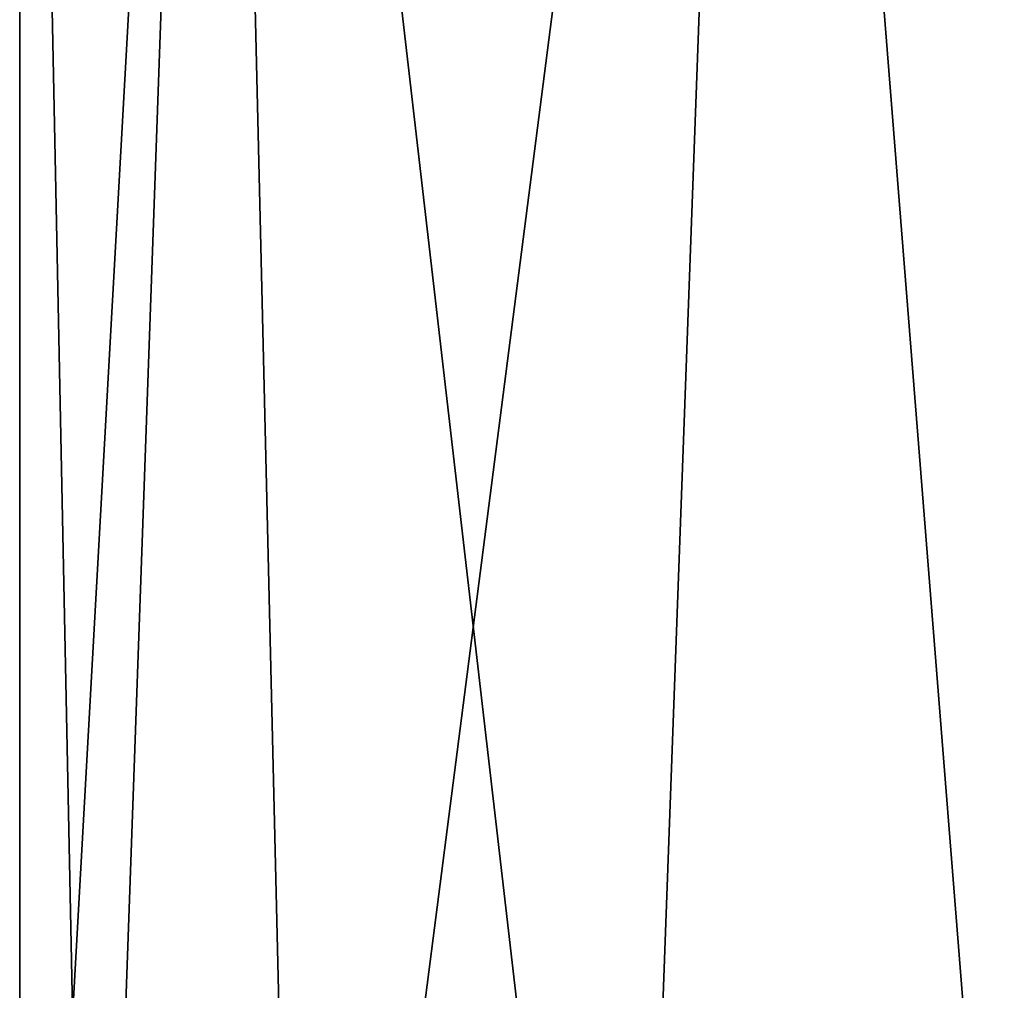
# Model space of a CAD drawing. Units: millimetres. Extents: x -25 to 25, y -105 to 37.
# Drawn here: x -10 to -3, y -98 to -92 of the extents above; entities that cross this region are included whole.
import ezdxf

# ---------------------------------------------------------------- set-up
doc = ezdxf.new("R2010")
doc.units = ezdxf.units.MM
doc.header["$LTSCALE"] = 81.481481
doc.layers.add('195', color=7, linetype='CONTINUOUS')

msp = doc.modelspace()

# ---------------------------------------------------------------- linework, layer by layer
at = {"layer": '195', "color": 254, "linetype": 'Continuous', "true_color": 0xe6e6e6}
for points in [[(-9.5106, -104.8, 74.1998), (-10, -104.8, 77.29), (-8.6603, -80.8, 72.29), (-9.5106, -104.8, 74.1998)], [(-10, -104.8, 77.29), (-9.5106, -104.8, 80.3802), (-10, -80.8, 77.29), (-10, -104.8, 77.29)], [(-8.6603, -80.8, 72.29), (-10, -104.8, 77.29), (-10, -80.8, 77.29), (-8.6603, -80.8, 72.29)], [(-10, -80.8, 77.29), (-9.5106, -104.8, 80.3802), (-8.6603, -80.8, 82.29), (-10, -80.8, 77.29)], [(-8.0902, -104.8, 71.4121), (-9.5106, -104.8, 74.1998), (-8.6603, -80.8, 72.29), (-8.0902, -104.8, 71.4121)], [(-9.5106, -104.8, 80.3802), (-8.0902, -104.8, 83.1679), (-8.6603, -80.8, 82.29), (-9.5106, -104.8, 80.3802)], [(-5, -80.8, 68.6297), (-8.0902, -104.8, 71.4121), (-8.6603, -80.8, 72.29), (-5, -80.8, 68.6297)], [(-8.0902, -104.8, 83.1679), (-5.8779, -104.8, 85.3802), (-8.6603, -80.8, 82.29), (-8.0902, -104.8, 83.1679)], [(-8.6603, -80.8, 82.29), (-5.8779, -104.8, 85.3802), (-5, -80.8, 85.9503), (-8.6603, -80.8, 82.29)], [(-5.8779, -104.8, 69.1998), (-8.0902, -104.8, 71.4121), (-5, -80.8, 68.6297), (-5.8779, -104.8, 69.1998)], [(-3.0902, -104.8, 67.7794), (-5.8779, -104.8, 69.1998), (-5, -80.8, 68.6297), (-3.0902, -104.8, 67.7794)], [(-5.8779, -104.8, 85.3802), (-3.0902, -104.8, 86.8006), (-5, -80.8, 85.9503), (-5.8779, -104.8, 85.3802)], [(0, -104.8, 87.29), (0, -80.8, 87.29), (-5, -80.8, 85.9503), (0, -104.8, 87.29)], [(0, -80.8, 67.29), (-3.0902, -104.8, 67.7794), (-5, -80.8, 68.6297), (0, -80.8, 67.29)], [(-3.0902, -104.8, 86.8006), (0, -104.8, 87.29), (-5, -80.8, 85.9503), (-3.0902, -104.8, 86.8006)]]:
    msp.add_3dface(points, dxfattribs=at)

doc.saveas('drawing.dxf')
